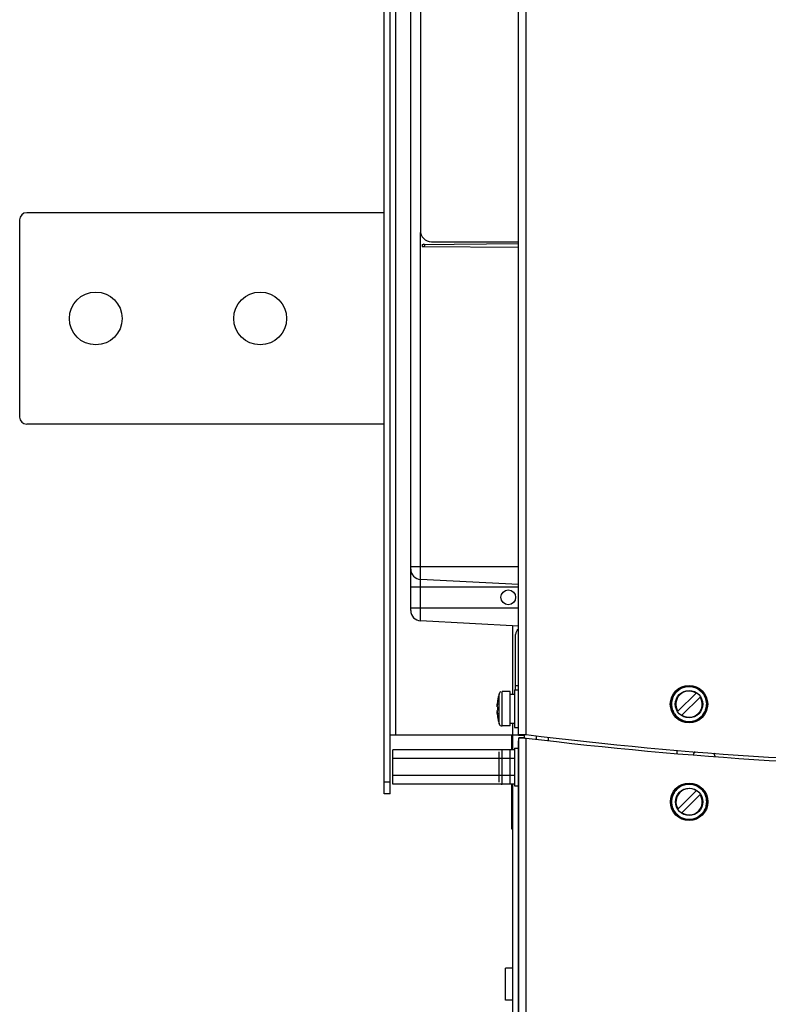
# Model space of a CAD drawing. Units: inches. Extents: x -38.2 to 42.5, y -0.6 to 79.1.
# Drawn here: x -7.4 to 0.6, y 28.4 to 38.9 of the extents above; entities that cross this region are included whole.
import ezdxf

# ---------------------------------------------------------------- set-up
doc = ezdxf.new("R2010")
doc.units = ezdxf.units.IN
doc.header["$LTSCALE"] = 1.21
doc.header["$MEASUREMENT"] = 0
doc.layers.get('0').update_dxf_attribs({"linetype": 'CONTINUOUS'})

msp = doc.modelspace()

# ---------------------------------------------------------------- linework, layer by layer
for p, q in [((-2.057, 31.322), (-2.057, 46.369)), ((-1.977, 31.32), (-1.977, 46.365)), ((-3.488, 30.688), (-3.488, 44.442)), ((-3.425, 30.688), (-3.425, 44.442)), ((-3.205, 32.64), (-3.205, 43.721)), ((-3.363, 31.317), (-3.363, 43.379)), ((-3.102, 43.062), (-3.102, 36.684)), ((-7.368, 36.799), (-7.368, 34.699)), ((-3.488, 36.874), (-7.293, 36.874)), ((-3.101, 32.53), (-3.101, 36.665)), ((-3.082, 36.537), (-2.057, 36.546)), ((-3.082, 36.537), (-3.082, 36.516)), ((-3.082, 36.516), (-2.057, 36.507)), ((-2.984, 36.566), (-2.057, 36.566)), ((-3.488, 34.624), (-7.293, 34.624)), ((-3.205, 33.109), (-2.057, 33.109)), ((-2.057, 32.916), (-3.101, 32.97)), ((-3.205, 32.893), (-2.057, 32.893)), ((-3.205, 32.669), (-2.057, 32.669)), ((-2.057, 32.475), (-3.101, 32.53)), ((-2.119, 31.749), (-2.119, 32.478)), ((-2.09, 31.795), (-2.09, 32.385)), ((-2.264, 31.435), (-2.264, 31.755)), ((-2.263, 31.575), (-2.263, 31.755)), ((-2.232, 31.412), (-2.232, 31.778)), ((-2.147, 31.778), (-2.232, 31.778)), ((-2.147, 31.412), (-2.147, 31.778)), ((-2.101, 31.795), (-2.101, 31.395)), ((-2.101, 31.795), (-2.1, 31.795)), ((-2.1, 31.795), (-2.1, 31.395)), ((-2.1, 31.795), (-2.057, 31.795)), ((-2.09, 31.842), (-2.057, 31.842)), ((-0.167, 31.762), (-0.361, 31.569)), ((-2.281, 31.681), (-2.28, 31.681)), ((-2.147, 31.749), (-2.101, 31.749)), ((-0.319, 31.527), (-0.126, 31.72)), ((-2.285, 31.615), (-2.28, 31.615)), ((-2.28, 31.575), (-2.285, 31.575)), ((-2.28, 31.575), (-2.284, 31.575)), ((-2.28, 31.509), (-2.281, 31.509)), ((-2.147, 31.442), (-2.101, 31.442)), ((-2.119, 31.317), (-2.119, 31.442)), ((-2.233, 31.412), (-2.233, 31.412)), ((-2.148, 31.412), (-2.233, 31.412)), ((-2.148, 31.412), (-2.148, 31.412)), ((-2.147, 31.412), (-2.148, 31.412)), ((-2.101, 31.395), (-2.057, 31.395)), ((-3.425, 31.317), (-2.056, 31.317)), ((-2.128, 31.157), (-2.128, 31.317)), ((-2.118, 31.157), (-2.118, 31.317)), ((-2.057, 31.315), (-2.057, 31.322)), ((-2.057, 31.315), (-1.994, 31.315)), ((-2.057, 17.065), (-2.057, 31.255)), ((-2.057, 31.255), (-2.054, 31.255)), ((-2.056, 31.315), (-2.056, 31.322)), ((-2.056, 31.315), (-1.993, 31.315)), ((-2.054, 2.705), (-2.054, 31.285)), ((-1.991, 31.285), (-2.054, 31.285)), ((-1.994, 31.322), (-1.994, 31.315)), ((-1.993, 31.32), (-1.993, 31.315)), ((-1.993, 31.285), (-1.993, 31.315)), ((-1.976, 2.725), (-1.976, 31.283)), ((-1.87, 31.307), (-1.87, 31.271)), ((-1.744, 31.292), (-1.744, 31.256)), ((-3.396, 30.793), (-3.396, 31.157)), ((-2.241, 31.157), (-3.396, 31.157)), ((-2.264, 30.815), (-2.264, 31.135)), ((-2.233, 30.792), (-2.233, 31.158)), ((-2.148, 31.158), (-2.233, 31.158)), ((-2.148, 30.792), (-2.148, 31.158)), ((-2.101, 31.157), (-2.148, 31.157)), ((-2.101, 31.175), (-2.101, 30.775)), ((-2.101, 31.175), (-2.057, 31.175)), ((-2.057, 31.18), (-2.054, 31.18)), ((-0.368, 31.117), (-0.368, 31.153)), ((-2.101, 31.066), (-3.396, 31.066)), ((-3.425, 30.813), (-3.488, 30.813)), ((-2.101, 30.884), (-3.396, 30.884)), ((-2.241, 30.793), (-3.396, 30.793)), ((-2.148, 30.792), (-2.233, 30.792)), ((-2.101, 30.793), (-2.148, 30.793)), ((-2.128, 30.315), (-2.128, 30.793)), ((-2.118, 23.814), (-2.118, 30.793)), ((-2.101, 30.775), (-2.057, 30.775)), ((-0.166, 30.723), (-0.359, 30.529)), ((-3.425, 30.688), (-3.488, 30.688)), ((-0.318, 30.488), (-0.124, 30.681)), ((-2.128, 30.378), (-2.118, 30.378)), ((-2.118, 30.315), (-2.128, 30.315)), ((-2.197, 28.493), (-2.197, 28.835)), ((-2.118, 28.835), (-2.197, 28.835)), ((-2.118, 28.493), (-2.197, 28.493))]:
    msp.add_line(p, q)
for centre, radius in [((-6.558, 35.749), 0.281), ((-4.808, 35.749), 0.281), ((-2.167, 32.781), 0.0785), ((-0.243, 31.644), 0.199), ((-0.243, 31.644), 0.188), ((-0.243, 31.644), 0.146), ((-0.242, 30.605), 0.199), ((-0.242, 30.605), 0.188), ((-0.242, 30.605), 0.146)]:
    msp.add_circle(centre, radius)
for centre, radius, start, end in [((-7.293, 36.799), 0.075, 90, 180), ((-2.984, 36.684), 0.118, 180, 270), ((-7.293, 34.699), 0.075, 180, 270), ((-3.095, 33.081), 0.11, 180, 267), ((-3.095, 32.64), 0.11, 180, 267), ((-2.023, 32.385), 0.0667, 120.6141, 180), ((-1.725, 31.595), 0.562, 163.4628, 171.1791), ((-2.233, 31.746), 0.032, 112.8174, 163.4628), ((-0.243, 31.644), 0.14, 57.1966, 212.8034), ((-1.725, 31.595), 0.562, 171.1931, 174.9157), ((-0.243, 31.644), 0.14, 237.1966, 32.8034), ((-1.725, 31.595), 0.562, 185.0843, 188.8069), ((-1.725, 31.595), 0.562, 188.8209, 196.5372), ((-2.233, 31.444), 0.032, 196.5372, 270), ((3.194, 73.08), 42.079, 262.9405, 277.0598), ((3.196, 73.4), 42.433, 262.9994, 277.0221), ((-2.233, 31.126), 0.032, 90, 104.4229), ((-0.085, 31.055), 0.125, 137.9758, 157.0694), ((-0.085, 31.055), 0.125, 14.573, 32.8999), ((-2.233, 30.824), 0.032, 255.5771, 270), ((-0.242, 30.605), 0.14, 57.1966, 212.8034), ((-0.242, 30.605), 0.14, 237.1966, 32.8034)]:
    msp.add_arc(centre, radius, start, end)
for points, knots in [([(-3.068, 36.516), (-3.067, 36.516), (-3.067, 36.516), (-3.065, 36.516), (-3.064, 36.517), (-3.063, 36.517), (-3.062, 36.517), (-3.061, 36.518), (-3.06, 36.518), (-3.06, 36.519), (-3.059, 36.519), (-3.058, 36.52), (-3.058, 36.521), (-3.057, 36.521), (-3.057, 36.522), (-3.057, 36.523), (-3.056, 36.523), (-3.056, 36.524), (-3.056, 36.525), (-3.056, 36.525), (-3.056, 36.526), (-3.056, 36.526), (-3.056, 36.527), (-3.056, 36.528), (-3.056, 36.528), (-3.056, 36.529), (-3.056, 36.53), (-3.056, 36.53), (-3.057, 36.531), (-3.057, 36.532), (-3.057, 36.532), (-3.058, 36.533), (-3.058, 36.534), (-3.059, 36.534), (-3.06, 36.535), (-3.06, 36.535), (-3.061, 36.536), (-3.062, 36.536), (-3.063, 36.537), (-3.064, 36.537), (-3.065, 36.537), (-3.067, 36.538), (-3.067, 36.538), (-3.068, 36.538)], [0, 0, 0, 0, 0.00117967, 0.00235373, 0.00351241, 0.00464602, 0.00574836, 0.00680987, 0.00782505, 0.00879272, 0.00971474, 0.01059193, 0.01142623, 0.01222201, 0.0129813, 0.01371108, 0.01441477, 0.01509457, 0.01575795, 0.01640907, 0.01704934, 0.01768275, 0.01831732, 0.01895467, 0.01959558, 0.02024423, 0.02090836, 0.02159026, 0.02229149, 0.02301987, 0.02378002, 0.02457362, 0.02540641, 0.02628176, 0.02720067, 0.0281668, 0.0291791, 0.03023777, 0.03133817, 0.03247544, 0.03364096, 0.03482636, 0.03602411, 0.03602411, 0.03602411, 0.03602411]), ([(-0.361, 31.79, 11.102), (-0.366, 31.786, 11.102), (-0.374, 31.778, 11.102), (-0.382, 31.77, 11.102), (-0.386, 31.766, 11.102)], [0, 0, 0, 0, 0.01819733, 0.03432187, 0.03432187, 0.03432187, 0.03432187]), ([(-2.286, 31.627), (-2.286, 31.629), (-2.285, 31.632), (-2.285, 31.636), (-2.284, 31.637)], [0, 0, 0, 0, 0.00540812, 0.01025187, 0.01025187, 0.01025187, 0.01025187]), ([(-2.286, 31.618), (-2.286, 31.618), (-2.286, 31.62), (-2.286, 31.621), (-2.286, 31.622)], [0, 0, 0, 0, 0.001726039, 0.003788205, 0.003788205, 0.003788205, 0.003788205]), ([(-2.284, 31.552), (-2.285, 31.553), (-2.285, 31.557), (-2.286, 31.561), (-2.286, 31.563)], [0, 0, 0, 0, 0.0029653, 0.01104577, 0.01104577, 0.01104577, 0.01104577]), ([(-2.285, 31.633), (-2.285, 31.632), (-2.285, 31.631), (-2.285, 31.63), (-2.285, 31.63)], [0, 0, 0, 0, 0.001567063, 0.002623624, 0.002623624, 0.002623624, 0.002623624]), ([(-2.285, 31.563), (-2.285, 31.563), (-2.285, 31.562), (-2.285, 31.561), (-2.285, 31.56)], [0, 0, 0, 0, 0.001982443, 0.003508625, 0.003508625, 0.003508625, 0.003508625]), ([(-2.285, 31.557), (-2.284, 31.556), (-2.284, 31.554), (-2.284, 31.552), (-2.284, 31.551)], [0, 0, 0, 0, 0.003269032, 0.006847434, 0.006847434, 0.006847434, 0.006847434]), ([(-2.284, 31.637), (-2.284, 31.638), (-2.284, 31.64), (-2.283, 31.643), (-2.283, 31.645)], [0, 0, 0, 0, 0.001421256, 0.007838928, 0.007838928, 0.007838928, 0.007838928]), ([(-2.283, 31.642), (-2.283, 31.642), (-2.283, 31.641), (-2.284, 31.64), (-2.284, 31.639)], [0, 0, 0, 0, 0.000995371, 0.002864379, 0.002864379, 0.002864379, 0.002864379]), ([(-2.283, 31.548), (-2.283, 31.547), (-2.283, 31.544), (-2.282, 31.541), (-2.282, 31.538)], [0, 0, 0, 0, 0.00155877, 0.01021332, 0.01021332, 0.01021332, 0.01021332]), ([(-2.28, 31.615), (-2.281, 31.611), (-2.281, 31.602), (-2.281, 31.588), (-2.281, 31.579), (-2.28, 31.575)], [0, 0, 0, 0, 0.01355766, 0.02704913, 0.04024454, 0.04024454, 0.04024454, 0.04024454]), ([(-2.057, 31.322), (-2.057, 31.322), (-2.057, 31.322), (-2.057, 31.322), (-2.057, 31.322), (-2.057, 31.322), (-2.057, 31.322), (-2.057, 31.322), (-2.057, 31.322), (-2.057, 31.322), (-2.056, 31.322), (-2.056, 31.322), (-2.055, 31.322), (-2.054, 31.322), (-2.053, 31.322), (-2.052, 31.322), (-2.05, 31.322), (-2.049, 31.322), (-2.047, 31.322), (-2.045, 31.322), (-2.043, 31.322), (-2.041, 31.321), (-2.039, 31.321), (-2.036, 31.321), (-2.034, 31.321), (-2.031, 31.321), (-2.028, 31.321), (-2.025, 31.321), (-2.022, 31.321), (-2.019, 31.321), (-2.016, 31.321), (-2.013, 31.321), (-2.009, 31.321), (-2.006, 31.321), (-2.003, 31.321), (-1.999, 31.321), (-1.995, 31.321), (-1.992, 31.321), (-1.988, 31.32), (-1.984, 31.32), (-1.981, 31.32), (-1.978, 31.32), (-1.977, 31.32)], [0, 0, 0, 0, 0.00003615, 0.00006656, 0.00010664, 0.00015681, 0.00021724, 0.00028805, 0.0003693, 0.00056322, 0.00079915, 0.00139697, 0.00216227, 0.00309334, 0.00418659, 0.00544129, 0.00685531, 0.0084261, 0.01014999, 0.01202356, 0.01404336, 0.01620416, 0.01850107, 0.02092885, 0.02348237, 0.02615624, 0.02894484, 0.03184261, 0.03484315, 0.03793985, 0.04112496, 0.04439309, 0.04773824, 0.05115304, 0.05462991, 0.05816122, 0.06173901, 0.06535577, 0.06900385, 0.07267554, 0.07636309, 0.08005866, 0.08005866, 0.08005866, 0.08005866]), ([(-2.054, 31.285), (-2.054, 31.285), (-2.054, 31.285), (-2.053, 31.285), (-2.053, 31.285), (-2.053, 31.285), (-2.053, 31.285), (-2.053, 31.285), (-2.053, 31.285), (-2.052, 31.285), (-2.052, 31.285), (-2.051, 31.285), (-2.05, 31.285), (-2.049, 31.285), (-2.048, 31.285), (-2.047, 31.285), (-2.046, 31.285), (-2.044, 31.285), (-2.043, 31.285), (-2.041, 31.284), (-2.039, 31.284), (-2.037, 31.284), (-2.035, 31.284), (-2.033, 31.284), (-2.031, 31.284), (-2.028, 31.284), (-2.026, 31.284), (-2.023, 31.284), (-2.021, 31.284), (-2.018, 31.284), (-2.015, 31.284), (-2.013, 31.284), (-2.01, 31.284), (-2.007, 31.284), (-2.004, 31.284), (-2.001, 31.284), (-1.998, 31.284), (-1.995, 31.284), (-1.993, 31.284), (-1.991, 31.283), (-1.991, 31.283)], [0, 0, 0, 0, 0.00003043, 0.00005482, 0.0000866, 0.00012615, 0.00017363, 0.0002928, 0.00062903, 0.00109632, 0.00169414, 0.00242176, 0.00327858, 0.00426294, 0.00537317, 0.00660728, 0.00796306, 0.00943854, 0.0110316, 0.01273924, 0.01455834, 0.01648562, 0.01851779, 0.02065139, 0.02288277, 0.02520816, 0.02762363, 0.03012511, 0.03270838, 0.03536919, 0.03810285, 0.04090444, 0.04376858, 0.04669093, 0.0496673, 0.05269248, 0.05576122, 0.05886818, 0.06200692, 0.0622603, 0.0622603, 0.0622603, 0.0622603]), ([(-1.991, 31.283), (-1.99, 31.283), (-1.988, 31.283), (-1.985, 31.283), (-1.982, 31.283), (-1.979, 31.283), (-1.977, 31.283), (-1.976, 31.283)], [0, 0, 0, 0, 0.00291343, 0.00610364, 0.00931044, 0.01252782, 0.01575003, 0.01575003, 0.01575003, 0.01575003])]:
    msp.add_open_spline(points, degree=3, knots=knots)
for points in [[(-0.388, 31.763, 11.102), (-0.4, 31.748, 11.102), (-0.409, 31.731, 11.102), (-0.416, 31.714, 11.102)], [(-0.386, 31.766, 11.102), (-0.386, 31.765, 11.102), (-0.387, 31.764, 11.102), (-0.388, 31.763, 11.102)], [(-0.358, 31.792, 11.102), (-0.359, 31.792, 11.102), (-0.36, 31.791, 11.102), (-0.361, 31.79, 11.102)], [(-0.356, 31.794, 11.102), (-0.357, 31.794, 11.102), (-0.357, 31.793, 11.102), (-0.358, 31.792, 11.102)], [(-0.353, 31.796, 11.102), (-0.354, 31.795, 11.102), (-0.355, 31.795, 11.102), (-0.356, 31.794, 11.102)], [(-0.351, 31.798, 11.102), (-0.351, 31.797, 11.102), (-0.352, 31.797, 11.102), (-0.353, 31.796, 11.102)], [(-0.348, 31.8, 11.102), (-0.349, 31.799, 11.102), (-0.35, 31.799, 11.102), (-0.351, 31.798, 11.102)], [(-0.345, 31.802, 11.102), (-0.346, 31.801, 11.102), (-0.347, 31.8, 11.102), (-0.348, 31.8, 11.102)], [(-0.342, 31.803, 11.102), (-0.343, 31.803, 11.102), (-0.344, 31.802, 11.102), (-0.345, 31.802, 11.102)], [(-0.337, 31.807, 11.102), (-0.339, 31.805, 11.102), (-0.341, 31.804, 11.102), (-0.342, 31.803, 11.102)], [(-0.336, 31.807, 11.102), (-0.336, 31.807, 11.102), (-0.337, 31.807, 11.102), (-0.337, 31.807, 11.102)], [(-0.33, 31.811, 11.102), (-0.332, 31.81, 11.102), (-0.334, 31.809, 11.102), (-0.336, 31.807, 11.102)], [(-0.242, 31.833, 11.102), (-0.273, 31.833, 11.102), (-0.303, 31.824, 11.102), (-0.33, 31.811, 11.102)], [(-0.055, 31.646, 11.102), (-0.055, 31.693, 11.102), (-0.095, 31.793, 11.102), (-0.195, 31.833, 11.102), (-0.242, 31.833, 11.102)], [(-2.282, 31.652), (-2.282, 31.649), (-2.283, 31.646), (-2.283, 31.642)], [(-2.283, 31.645), (-2.283, 31.648), (-2.282, 31.65), (-2.282, 31.652)], [(-0.42, 31.702, 11.102), (-0.426, 31.686, 11.102), (-0.429, 31.668, 11.102), (-0.429, 31.651, 11.102)], [(-0.429, 31.651, 11.102), (-0.429, 31.649, 11.102), (-0.429, 31.648, 11.102), (-0.429, 31.646, 11.102)], [(-0.416, 31.714, 11.102), (-0.418, 31.71, 11.102), (-0.419, 31.706, 11.102), (-0.42, 31.702, 11.102)], [(-2.286, 31.635), (-2.286, 31.635), (-2.285, 31.636), (-2.285, 31.636)], [(-2.286, 31.633), (-2.286, 31.633), (-2.286, 31.634), (-2.286, 31.635)], [(-2.286, 31.631), (-2.286, 31.631), (-2.286, 31.632), (-2.286, 31.633)], [(-2.286, 31.63), (-2.286, 31.63), (-2.286, 31.63), (-2.286, 31.631)], [(-2.286, 31.627), (-2.286, 31.628), (-2.286, 31.629), (-2.286, 31.63)], [(-2.285, 31.627), (-2.286, 31.627), (-2.286, 31.627), (-2.286, 31.627)], [(-2.285, 31.627), (-2.286, 31.625), (-2.286, 31.624), (-2.286, 31.622)], [(-2.286, 31.627), (-2.286, 31.627), (-2.286, 31.627), (-2.286, 31.627)], [(-2.286, 31.622), (-2.286, 31.622), (-2.286, 31.622), (-2.286, 31.622)], [(-2.286, 31.617), (-2.286, 31.618), (-2.286, 31.618), (-2.286, 31.618)], [(-2.285, 31.617), (-2.285, 31.617), (-2.286, 31.617), (-2.286, 31.617)], [(-2.286, 31.572), (-2.286, 31.572), (-2.286, 31.572), (-2.286, 31.573)], [(-2.286, 31.573), (-2.286, 31.573), (-2.285, 31.573), (-2.285, 31.573)], [(-2.286, 31.57), (-2.286, 31.571), (-2.286, 31.572), (-2.286, 31.572)], [(-2.286, 31.568), (-2.286, 31.569), (-2.286, 31.57), (-2.286, 31.57)], [(-2.286, 31.568), (-2.286, 31.567), (-2.286, 31.565), (-2.285, 31.564)], [(-2.286, 31.563), (-2.286, 31.563), (-2.285, 31.563), (-2.285, 31.563)], [(-2.286, 31.56), (-2.286, 31.561), (-2.286, 31.562), (-2.286, 31.563)], [(-2.286, 31.559), (-2.286, 31.56), (-2.286, 31.56), (-2.286, 31.56)], [(-2.286, 31.557), (-2.286, 31.558), (-2.286, 31.559), (-2.286, 31.559)], [(-2.286, 31.555), (-2.286, 31.556), (-2.286, 31.557), (-2.286, 31.557)], [(-2.285, 31.554), (-2.285, 31.554), (-2.286, 31.555), (-2.286, 31.555)], [(-2.285, 31.64), (-2.285, 31.642), (-2.285, 31.643), (-2.285, 31.645)], [(-2.285, 31.639), (-2.285, 31.639), (-2.285, 31.64), (-2.285, 31.64)], [(-2.285, 31.636), (-2.285, 31.637), (-2.285, 31.638), (-2.285, 31.639)], [(-2.284, 31.639), (-2.284, 31.637), (-2.284, 31.635), (-2.285, 31.633)], [(-2.285, 31.63), (-2.285, 31.629), (-2.285, 31.628), (-2.285, 31.627)], [(-2.285, 31.627), (-2.285, 31.627), (-2.285, 31.627), (-2.285, 31.627)], [(-2.285, 31.616), (-2.285, 31.616), (-2.285, 31.616), (-2.285, 31.617)], [(-2.285, 31.615), (-2.285, 31.615), (-2.285, 31.615), (-2.285, 31.616)], [(-2.285, 31.616), (-2.285, 31.616), (-2.285, 31.616), (-2.285, 31.616)], [(-2.285, 31.574), (-2.285, 31.575), (-2.285, 31.575), (-2.285, 31.575)], [(-2.285, 31.573), (-2.285, 31.574), (-2.285, 31.574), (-2.285, 31.574)], [(-2.285, 31.574), (-2.285, 31.574), (-2.285, 31.574), (-2.285, 31.574)], [(-2.285, 31.564), (-2.285, 31.564), (-2.285, 31.564), (-2.285, 31.563)], [(-2.285, 31.56), (-2.285, 31.559), (-2.285, 31.558), (-2.285, 31.557)], [(-2.285, 31.551), (-2.285, 31.552), (-2.285, 31.553), (-2.285, 31.554)], [(-2.285, 31.55), (-2.285, 31.55), (-2.285, 31.551), (-2.285, 31.551)], [(-2.285, 31.545), (-2.285, 31.547), (-2.285, 31.548), (-2.285, 31.55)], [(-2.284, 31.575), (-2.284, 31.575), (-2.284, 31.575), (-2.284, 31.575)], [(-2.283, 31.547), (-2.284, 31.549), (-2.284, 31.551), (-2.284, 31.552)], [(-2.284, 31.551), (-2.284, 31.55), (-2.283, 31.549), (-2.283, 31.548)], [(-2.283, 31.645), (-2.283, 31.645), (-2.283, 31.645), (-2.283, 31.645)], [(-2.283, 31.546), (-2.283, 31.546), (-2.283, 31.546), (-2.283, 31.547)], [(-2.282, 31.538), (-2.282, 31.54), (-2.283, 31.543), (-2.283, 31.546)], [(-2.28, 31.575), (-2.28, 31.575), (-2.28, 31.575), (-2.28, 31.575)], [(-0.429, 31.646, 11.102), (-0.429, 31.642, 11.102), (-0.429, 31.639, 11.102), (-0.429, 31.636, 11.102)], [(-0.429, 31.636, 11.102), (-0.428, 31.621, 11.102), (-0.426, 31.607, 11.102), (-0.422, 31.593, 11.102)], [(-0.422, 31.593, 11.102), (-0.419, 31.584, 11.102), (-0.416, 31.576, 11.102), (-0.412, 31.568, 11.102)], [(-0.412, 31.568, 11.102), (-0.407, 31.557, 11.102), (-0.401, 31.546, 11.102), (-0.394, 31.536, 11.102)], [(-0.097, 31.529, 11.102), (-0.085, 31.543, 11.102), (-0.076, 31.559, 11.102), (-0.069, 31.576, 11.102)], [(-0.069, 31.576, 11.102), (-0.068, 31.579, 11.102), (-0.067, 31.581, 11.102), (-0.066, 31.584, 11.102)], [(-0.066, 31.584, 11.102), (-0.061, 31.599, 11.102), (-0.057, 31.615, 11.102), (-0.056, 31.632, 11.102)], [(-0.056, 31.632, 11.102), (-0.056, 31.636, 11.102), (-0.055, 31.641, 11.102), (-0.055, 31.646, 11.102)], [(-0.394, 31.536, 11.102), (-0.388, 31.528, 11.102), (-0.383, 31.522, 11.102), (-0.376, 31.515, 11.102)], [(-0.349, 31.492, 11.102), (-0.34, 31.486, 11.102), (-0.33, 31.48, 11.102), (-0.32, 31.476, 11.102)], [(-0.32, 31.476, 11.102), (-0.311, 31.472, 11.102), (-0.301, 31.468, 11.102), (-0.291, 31.465, 11.102)], [(-0.291, 31.465, 11.102), (-0.282, 31.463, 11.102), (-0.272, 31.461, 11.102), (-0.262, 31.46, 11.102)], [(-0.262, 31.46, 11.102), (-0.255, 31.459, 11.102), (-0.249, 31.459, 11.102), (-0.242, 31.459, 11.102)], [(-0.242, 31.459, 11.102), (-0.236, 31.459, 11.102), (-0.23, 31.459, 11.102), (-0.223, 31.46, 11.102)], [(-0.223, 31.46, 11.102), (-0.215, 31.461, 11.102), (-0.206, 31.462, 11.102), (-0.198, 31.464, 11.102)], [(-0.198, 31.464, 11.102), (-0.185, 31.467, 11.102), (-0.172, 31.472, 11.102), (-0.16, 31.478, 11.102)], [(-0.16, 31.478, 11.102), (-0.154, 31.481, 11.102), (-0.148, 31.484, 11.102), (-0.142, 31.488, 11.102)], [(-0.104, 31.52, 11.102), (-0.101, 31.523, 11.102), (-0.099, 31.526, 11.102), (-0.097, 31.529, 11.102)], [(-0.395, 30.712, 11.1), (-0.397, 30.708, 11.1), (-0.4, 30.704, 11.1), (-0.402, 30.7, 11.1)], [(-0.37, 30.741, 11.1), (-0.379, 30.732, 11.1), (-0.388, 30.722, 11.1), (-0.395, 30.712, 11.1)], [(-0.358, 30.751, 11.1), (-0.362, 30.748, 11.1), (-0.366, 30.745, 11.1), (-0.37, 30.741, 11.1)], [(-0.327, 30.771, 11.1), (-0.338, 30.766, 11.1), (-0.348, 30.759, 11.1), (-0.358, 30.751, 11.1)], [(-0.312, 30.778, 11.1), (-0.317, 30.776, 11.1), (-0.322, 30.774, 11.1), (-0.327, 30.771, 11.1)], [(-0.277, 30.788, 11.1), (-0.289, 30.786, 11.1), (-0.301, 30.783, 11.1), (-0.312, 30.778, 11.1)], [(-0.26, 30.791, 11.1), (-0.266, 30.79, 11.1), (-0.271, 30.789, 11.1), (-0.277, 30.788, 11.1)], [(-0.242, 30.792, 11.1), (-0.248, 30.792, 11.1), (-0.254, 30.791, 11.1), (-0.26, 30.791, 11.1)], [(-0.224, 30.791, 11.1), (-0.23, 30.791, 11.1), (-0.236, 30.792, 11.1), (-0.242, 30.792, 11.1)], [(-0.207, 30.788, 11.1), (-0.213, 30.789, 11.1), (-0.218, 30.79, 11.1), (-0.224, 30.791, 11.1)], [(-0.171, 30.778, 11.1), (-0.183, 30.783, 11.1), (-0.195, 30.786, 11.1), (-0.207, 30.788, 11.1)], [(-0.158, 30.772, 11.1), (-0.162, 30.774, 11.1), (-0.167, 30.776, 11.1), (-0.171, 30.778, 11.1)], [(-0.125, 30.751, 11.1), (-0.135, 30.759, 11.1), (-0.146, 30.766, 11.1), (-0.158, 30.772, 11.1)], [(-0.115, 30.742, 11.1), (-0.118, 30.745, 11.1), (-0.121, 30.748, 11.1), (-0.125, 30.751, 11.1)], [(-0.088, 30.711, 11.1), (-0.095, 30.722, 11.1), (-0.105, 30.733, 11.1), (-0.115, 30.742, 11.1)], [(-0.082, 30.702, 11.1), (-0.084, 30.705, 11.1), (-0.086, 30.708, 11.1), (-0.088, 30.711, 11.1)], [(-0.422, 30.653, 11.1), (-0.426, 30.639, 11.1), (-0.428, 30.624, 11.1), (-0.429, 30.61, 11.1)], [(-0.429, 30.61, 11.1), (-0.429, 30.608, 11.1), (-0.429, 30.606, 11.1), (-0.429, 30.605, 11.1)], [(-0.429, 30.605, 11.1), (-0.429, 30.603, 11.1), (-0.429, 30.602, 11.1), (-0.429, 30.601, 11.1)], [(-0.429, 30.601, 11.1), (-0.428, 30.585, 11.1), (-0.426, 30.57, 11.1), (-0.422, 30.555, 11.1)], [(-0.419, 30.663, 11.1), (-0.421, 30.66, 11.1), (-0.422, 30.656, 11.1), (-0.422, 30.653, 11.1)], [(-0.402, 30.7, 11.1), (-0.409, 30.689, 11.1), (-0.415, 30.676, 11.1), (-0.419, 30.663, 11.1)], [(-0.064, 30.662, 11.1), (-0.068, 30.676, 11.1), (-0.074, 30.689, 11.1), (-0.082, 30.702, 11.1)], [(-0.061, 30.654, 11.1), (-0.062, 30.657, 11.1), (-0.063, 30.659, 11.1), (-0.064, 30.662, 11.1)], [(-0.062, 30.554, 11.1), (-0.057, 30.569, 11.1), (-0.055, 30.586, 11.1), (-0.055, 30.602, 11.1)], [(-0.055, 30.608, 11.1), (-0.055, 30.624, 11.1), (-0.057, 30.639, 11.1), (-0.061, 30.654, 11.1)], [(-0.055, 30.605, 11.1), (-0.055, 30.606, 11.1), (-0.055, 30.607, 11.1), (-0.055, 30.608, 11.1)], [(-0.055, 30.602, 11.1), (-0.055, 30.603, 11.1), (-0.055, 30.604, 11.1), (-0.055, 30.605, 11.1)], [(-0.422, 30.555, 11.1), (-0.422, 30.553, 11.1), (-0.421, 30.552, 11.1), (-0.421, 30.55, 11.1)], [(-0.421, 30.55, 11.1), (-0.416, 30.534, 11.1), (-0.409, 30.519, 11.1), (-0.4, 30.506, 11.1)], [(-0.4, 30.506, 11.1), (-0.4, 30.505, 11.1), (-0.399, 30.503, 11.1), (-0.398, 30.502, 11.1)], [(-0.398, 30.502, 11.1), (-0.389, 30.488, 11.1), (-0.378, 30.475, 11.1), (-0.365, 30.464, 11.1)], [(-0.105, 30.477, 11.1), (-0.097, 30.485, 11.1), (-0.09, 30.494, 11.1), (-0.084, 30.503, 11.1)], [(-0.084, 30.503, 11.1), (-0.075, 30.518, 11.1), (-0.067, 30.534, 11.1), (-0.062, 30.551, 11.1)], [(-0.062, 30.551, 11.1), (-0.062, 30.552, 11.1), (-0.062, 30.553, 11.1), (-0.062, 30.554, 11.1)], [(-0.365, 30.464, 11.1), (-0.365, 30.464, 11.1), (-0.364, 30.463, 11.1), (-0.364, 30.463, 11.1)], [(-0.364, 30.463, 11.1), (-0.354, 30.455, 11.1), (-0.344, 30.447, 11.1), (-0.333, 30.441, 11.1)], [(-0.333, 30.441, 11.1), (-0.332, 30.441, 11.1), (-0.331, 30.44, 11.1), (-0.33, 30.44, 11.1)], [(-0.33, 30.44, 11.1), (-0.329, 30.439, 11.1), (-0.328, 30.439, 11.1), (-0.327, 30.438, 11.1)], [(-0.327, 30.438, 11.1), (-0.326, 30.438, 11.1), (-0.326, 30.438, 11.1), (-0.326, 30.437, 11.1)], [(-0.326, 30.437, 11.1), (-0.3, 30.425, 11.1), (-0.27, 30.418, 11.1), (-0.242, 30.418, 11.1)], [(-0.242, 30.418, 11.1), (-0.197, 30.418, 11.1), (-0.15, 30.436, 11.1), (-0.116, 30.466, 11.1)], [(-0.116, 30.466, 11.1), (-0.116, 30.466, 11.1), (-0.116, 30.466, 11.1), (-0.115, 30.467, 11.1)], [(-0.115, 30.467, 11.1), (-0.114, 30.468, 11.1), (-0.113, 30.469, 11.1), (-0.112, 30.47, 11.1)], [(-0.112, 30.47, 11.1), (-0.112, 30.47, 11.1), (-0.111, 30.471, 11.1), (-0.11, 30.471, 11.1)], [(-0.11, 30.471, 11.1), (-0.11, 30.472, 11.1), (-0.109, 30.473, 11.1), (-0.109, 30.473, 11.1)], [(-0.109, 30.473, 11.1), (-0.108, 30.474, 11.1), (-0.107, 30.475, 11.1), (-0.106, 30.476, 11.1)], [(-0.106, 30.476, 11.1), (-0.106, 30.476, 11.1), (-0.105, 30.477, 11.1), (-0.105, 30.477, 11.1)]]:
    msp.add_open_spline(points, degree=3)
at = {"extrusion": (-2.7878e-12, -3.2818e-12, -1)}
msp.add_open_spline([(-0.376, 31.515, 11.102), (-0.376, 31.515, 11.102), (-0.367, 31.506, 11.102), (-0.358, 31.498, 11.102), (-0.349, 31.492, 11.102)], degree=3, knots=[0, 0, 0, 0, 0.0025106, 0.03607139, 0.03607139, 0.03607139, 0.03607139], dxfattribs=at)
at = {"extrusion": (-5.88e-14, 6.94e-14, -1)}
msp.add_open_spline([(-0.142, 31.488, 11.102), (-0.131, 31.495, 11.102), (-0.117, 31.506, 11.102), (-0.106, 31.518, 11.102), (-0.104, 31.52, 11.102)], degree=3, knots=[0, 0, 0, 0, 0.04064073, 0.04999616, 0.04999616, 0.04999616, 0.04999616], dxfattribs=at)

doc.saveas('drawing.dxf')
